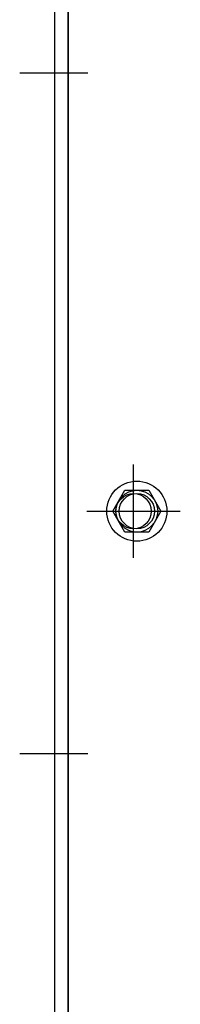
# Model space of a CAD drawing. Extents: x 133.2 to 230.3, y 56.9 to 128.7.
# Drawn here: x 138.5 to 139.7, y 81.4 to 89 of the extents above; entities that cross this region are included whole.
import ezdxf

# ---------------------------------------------------------------- set-up
doc = ezdxf.new("R2010")
doc.units = 0
doc.header["$MEASUREMENT"] = 0
doc.layers.add('CABINET', color=7, linetype='CONTINUOUS')

msp = doc.modelspace()

# ---------------------------------------------------------------- linework, layer by layer
at = {"layer": 'CABINET'}
for p, q in [((138.7789, 96.3558), (138.7789, 74.5653)), ((138.8829, 96.3558), (138.8829, 74.5653)), ((138.8849, 92.1967), (138.8849, 77.9859)), ((139.0111, 88.6089), (138.5111, 88.6089)), ((139.0362, 88.6089), (138.5362, 88.6089)), ((139.3889, 84.8713), (139.3889, 85.5913)), ((139.2278, 85.2313), (139.3209, 85.3925)), ((139.2278, 85.2313), (139.3209, 85.3925)), ((139.3209, 85.3925), (139.507, 85.3925)), ((139.3209, 85.3925), (139.507, 85.3925)), ((139.507, 85.3925), (139.6001, 85.2313)), ((139.507, 85.3925), (139.6001, 85.2313)), ((139.0289, 85.2313), (139.7489, 85.2313)), ((139.3209, 85.0701), (139.2278, 85.2313)), ((139.3209, 85.0701), (139.2278, 85.2313)), ((139.6001, 85.2313), (139.507, 85.0701)), ((139.6001, 85.2313), (139.507, 85.0701)), ((139.507, 85.0701), (139.3209, 85.0701)), ((139.507, 85.0701), (139.3209, 85.0701)), ((139.0111, 83.3589), (138.5111, 83.3589)), ((139.0362, 83.3589), (138.5362, 83.3589))]:
    msp.add_line(p, q, dxfattribs=at)
for centre, radius in [((139.4139, 85.2313), 0.2319), ((139.4139, 85.2313), 0.1612), ((139.4139, 85.2313), 0.1612), ((139.3889, 85.2313), 0.136), ((139.4139, 85.2313), 0.136)]:
    msp.add_circle(centre, radius, dxfattribs=at)

doc.saveas('drawing.dxf')
